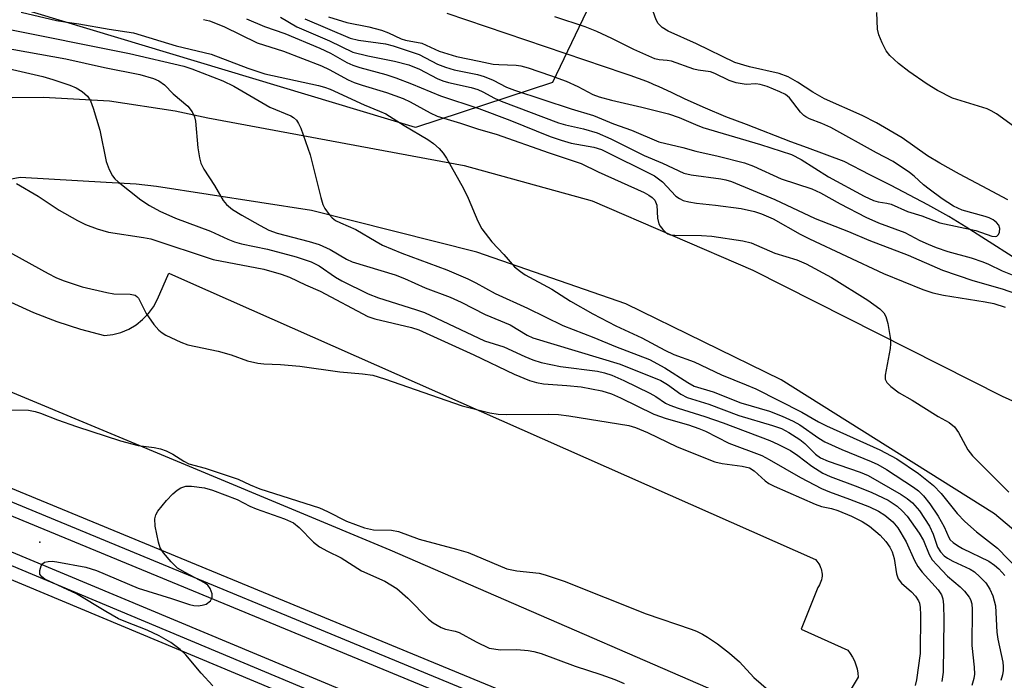
# Model space of a CAD drawing. Units: inches. Extents: x 1201772 to 1207772, y 561456 to 565457.
# Drawn here: x 1203884 to 1204075, y 562201 to 562329 of the extents above; entities that cross this region are included whole.
import ezdxf

# ---------------------------------------------------------------- set-up
doc = ezdxf.new("R2010")
doc.units = ezdxf.units.IN
doc.header["$MEASUREMENT"] = 0
for name, color, linetype in [('ELEV-Spot Elevation', 7, 'Continuous'), ('HYDRO-Single Line Stream', 4, 'Continuous'), ('NTRL-Trees', 3, 'Continuous'), ('TRANS-Parking Lot', 4, 'Continuous'), ('TRANS-Railroad Bed', 1, 'Continuous'), ('TRANS-Railroad Centerline', 1, 'Continuous'), ('Undefined', 1, 'Continuous')]:
    doc.layers.add(name, color=color, linetype=linetype)

msp = doc.modelspace()

# ---------------------------------------------------------------- linework, layer by layer
at = {"layer": 'ELEV-Spot Elevation'}
msp.add_point((1203887.46, 562227.86, 491.45), dxfattribs=at)
at = {"layer": 'HYDRO-Single Line Stream'}
msp.add_lwpolyline([(1204076.13, 562283.27), (1204067.22, 562288.96), (1204063.84, 562291.03), (1204059.74, 562293.32), (1204052.67, 562297.09), (1204048.53, 562299.16), (1204043.56, 562301.73), (1204036.43, 562304.38), (1204033.19, 562305.54), (1204024.56, 562308.89), (1204020.58, 562310.38), (1204016.6, 562312.06), (1204012.71, 562313.83), (1204010.18, 562315.07), (1204007.5, 562316.29), (1204006.68, 562316.63), (1204006.14, 562316.85), (1204005.22, 562317.24), (1204003.62, 562317.83), (1204002.02, 562318.43), (1204000.85, 562318.82), (1203966.52, 562330.42)], dxfattribs=at)
at = {"layer": 'NTRL-Trees'}
msp.add_lwpolyline([(1204025.8, 562398.27), (1203986.93, 562317.03), (1203960.39, 562308.31), (1203754.85, 562370.28)], dxfattribs=at)
at = {"layer": 'TRANS-Parking Lot'}
for points in [[(1203882.13, 562314.17), (1203888.17, 562314.21), (1203901.02, 562313.47), (1203913.75, 562311.58), (1203920.09, 562310.19), (1203969.79, 562300.96), (1203994.64, 562294.07), (1204025.84, 562280.62), (1204074.2, 562256.19), (1204097.97, 562245.49)], [(1204089.94, 562218.81), (1204072.68, 562233.37), (1204031.29, 562259.34), (1204001.15, 562274.12), (1203972.25, 562284.12), (1203940.16, 562292.23), (1203910.15, 562296.91), (1203906.15, 562297.33), (1203900.34, 562297.67), (1203883.64, 562298.64), (1203876.98, 562297.38)], [(1203881.85, 562274.43), (1203886.26, 562272.45), (1203890.77, 562270.7), (1203895.37, 562269.2), (1203900.04, 562267.94), (1203901.66, 562268.15), (1203903.23, 562268.57), (1203904.74, 562269.21), (1203906.15, 562270.04), (1203907.43, 562271.05), (1203908.56, 562272.23), (1203909.52, 562273.55), (1203910.3, 562274.99), (1203912.52, 562280.06), (1203916.13, 562278.46), (1204037.96, 562224.48), (1204038.22, 562224.22), (1204038.45, 562223.94), (1204038.65, 562223.64), (1204038.83, 562223.32), (1204038.97, 562222.99), (1204039.07, 562222.72), (1204039.16, 562222.37), (1204039.22, 562222.01), (1204039.25, 562221.65), (1204039.24, 562221.29), (1204039.21, 562220.93), (1204039.14, 562220.58), (1204039.04, 562220.23), (1204038.9, 562219.89), (1204038.75, 562219.57), (1204038.56, 562219.26), (1204038.41, 562219.06), (1204035.19, 562210.97), (1204044.24, 562206.95), (1204044.73, 562206.28), (1204045.16, 562205.57), (1204045.53, 562204.83), (1204045.82, 562204.08), (1204046.04, 562203.28), (1204046.2, 562202.47), (1204046.28, 562201.69), (1204039.23, 562189.96), (1203955.43, 562226.31), (1203824.95, 562280.71)]]:
    msp.add_lwpolyline(points, dxfattribs=at)
at = {"layer": 'TRANS-Railroad Bed'}
for points in [[(1202419.36, 562829.16), (1202637.14, 562743.02), (1202907.09, 562634.7), (1203201.77, 562515.83), (1203551.61, 562374.82), (1204002.84, 562188.43), (1204002.9, 562188.41), (1204072.52, 562157.58), (1204092.1, 562148.91), (1204110.84, 562140.61), (1204436.18, 561991.64)], [(1204434.1, 561987.1), (1204108.78, 562136.05), (1204090.08, 562144.33), (1204070.5, 562153), (1204000.91, 562183.82), (1203549.73, 562370.19), (1203199.9, 562511.19), (1202905.23, 562630.06), (1202635.29, 562738.38), (1202417.5, 562824.52)], [(1202441.28, 562805.72), (1202784.63, 562669.51), (1203008.75, 562578.19), (1203253.85, 562479.85), (1203502.69, 562378.73), (1203755.11, 562278.99), (1203957.4, 562194.48), (1203957.47, 562194.45), (1204002.03, 562174.35), (1204064.88, 562145.92), (1204085.14, 562136.75), (1204192, 562088.41), (1204736.55, 561838.6)], [(1204734.47, 561834.06), (1204189.92, 562083.87), (1204083.08, 562132.19), (1204062.82, 562141.36), (1203999.97, 562169.79), (1203955.45, 562189.87), (1203753.22, 562274.37), (1203500.83, 562374.09), (1203251.98, 562475.21), (1203006.87, 562573.55), (1202782.77, 562664.87), (1202439.43, 562801.08)]]:
    msp.add_lwpolyline(points, dxfattribs=at)
at = {"layer": 'TRANS-Railroad Centerline'}
for points in [[(1205598.12, 561456.62), (1205596.14, 561457.53), (1205317.35, 561584.72), (1205099.6, 561684.79), (1205080.88, 561693.39), (1204967.22, 561745.63), (1204435.14, 561989.37), (1204109.81, 562138.33), (1204091.09, 562146.62), (1204071.51, 562155.29), (1204001.89, 562186.12), (1203550.67, 562372.5), (1203200.83, 562513.51), (1202906.16, 562632.38), (1202636.22, 562740.7), (1202418.43, 562826.84), (1202172.27, 562925.92), (1201948.37, 563015.93), (1201771.85, 563086.76)], [(1205563.36, 561456.63), (1205561.41, 561457.53), (1205146.84, 561647.56), (1205093.68, 561671.96), (1205075.48, 561680.31), (1204735.51, 561836.33), (1204190.96, 562086.14), (1204084.11, 562134.47), (1204063.85, 562143.64), (1204001, 562172.07), (1203956.44, 562192.17), (1203754.17, 562276.68), (1203501.76, 562376.41), (1203252.92, 562477.53), (1203007.81, 562575.87), (1202783.7, 562667.19), (1202440.36, 562803.4), (1201964.88, 562994.47), (1201771.85, 563071.97)]]:
    msp.add_lwpolyline(points, dxfattribs=at)
at = {"layer": 'Undefined'}
for points, elevation in [([(1203883.85, 562330.71), (1203890.71, 562329.09), (1203892.31, 562328.81), (1203895.03, 562328.47), (1203900.93, 562327.39), (1203905.66, 562326.67), (1203913.92, 562324.18), (1203920.71, 562322.56), (1203927.83, 562319.86), (1203931.13, 562318.75), (1203941.55, 562316.47), (1203942.69, 562316.18), (1203943.84, 562315.74), (1203950.43, 562312.7), (1203953.39, 562311.52), (1203954.58, 562310.97), (1203958.15, 562308.74), (1203962.74, 562306.03), (1203963.89, 562305.21), (1203964.97, 562304.24), (1203965.73, 562303.38), (1203966.36, 562302.4), (1203969.66, 562296.5), (1203970.61, 562294.64), (1203972.47, 562290.15), (1203973.26, 562288.64), (1203975.17, 562286.14), (1203977.51, 562283.69), (1203979.6, 562281.29), (1203980.71, 562280.36), (1203981.67, 562279.76), (1203986.82, 562276.95), (1203990.46, 562274.66), (1203994.78, 562272.2), (1203999.26, 562269.85), (1204004.31, 562267.49), (1204008.73, 562265.11), (1204010.5, 562264.31), (1204014.45, 562262.84), (1204019.74, 562260.37), (1204024.55, 562258.43), (1204026.39, 562257.61), (1204035.3, 562253.12), (1204038.54, 562251.24), (1204040.11, 562250.42), (1204050.47, 562245.8), (1204053.78, 562244.04), (1204057.98, 562241.17), (1204060.89, 562238.87), (1204062.37, 562237.34), (1204065.48, 562233.46), (1204066.95, 562231.87), (1204069.21, 562229.9), (1204073.29, 562226.72), (1204077.42, 562222.46)], 478), ([(1204075.31, 562294.28), (1204070.29, 562296.94), (1204065.9, 562299.28), (1204062.12, 562301.41), (1204059.73, 562302.86), (1204054.77, 562306.3), (1204049.78, 562309.24), (1204047.02, 562310.67), (1204039.71, 562313.89), (1204037.44, 562315.17), (1204034.46, 562317.13), (1204032.69, 562318.15), (1204030.92, 562318.83), (1204025.16, 562320.12), (1204022.34, 562320.96), (1204014.91, 562324.55), (1204009.37, 562327.03), (1204008.21, 562327.73), (1204007.46, 562328.49), (1204007.05, 562329.2), (1204006.51, 562330.83)], 470), ([(1204076.4, 562308.61), (1204073.06, 562310.95), (1204072.08, 562311.56), (1204071.29, 562311.92), (1204064.56, 562314.02), (1204061.66, 562315.52), (1204059.62, 562316.71), (1204056.09, 562319.17), (1204054.1, 562320.77), (1204052.39, 562322.32), (1204051.71, 562323.21), (1204050.92, 562324.73), (1204050.25, 562326.3), (1204050, 562327.41), (1204049.89, 562330.67)], 472), ([(1203919.26, 562329.31), (1203920.37, 562329.04), (1203923.18, 562327.92), (1203929.64, 562324.78), (1203934.75, 562323.12), (1203942.11, 562320.29), (1203943.61, 562319.57), (1203947.29, 562317.58), (1203948.48, 562317.04), (1203949.99, 562316.52), (1203954.71, 562315.11), (1203957.97, 562313.96), (1203959.31, 562313.32), (1203963.21, 562311.16), (1203964.55, 562310.53), (1203969.13, 562309.18), (1203972.59, 562308.02), (1203976.04, 562307.04), (1203986.28, 562303.4), (1203992.51, 562301.34), (1203995.8, 562299.75), (1204004.7, 562295.71), (1204005.66, 562295.2), (1204006.28, 562294.74), (1204006.8, 562294.2), (1204007.17, 562293.28), (1204007.32, 562290.75), (1204007.59, 562289.63), (1204007.84, 562289.16), (1204008.33, 562288.51), (1204008.91, 562287.95), (1204009.34, 562287.68), (1204009.85, 562287.53), (1204010.68, 562287.43), (1204015.87, 562287.4), (1204017.89, 562287.24), (1204023.88, 562286.36), (1204025.49, 562285.94), (1204030.09, 562283.96), (1204034.35, 562282.63), (1204036.13, 562281.88), (1204041.05, 562279.21), (1204048.11, 562274.82), (1204050.47, 562273.14), (1204051.26, 562272.37), (1204051.65, 562271.67), (1204052, 562270.31), (1204052.52, 562267.2), (1204052.54, 562266.34), (1204052.44, 562265.48), (1204051.49, 562260.3), (1204051.51, 562259.5), (1204051.83, 562258.83), (1204052.61, 562258.07), (1204054.23, 562256.87), (1204056.74, 562255.42), (1204061.78, 562252.26), (1204063.93, 562251.07), (1204064.93, 562250.27), (1204065.74, 562249.15), (1204067.51, 562245.77), (1204068.42, 562244.64), (1204075.49, 562237.57)], 476), ([(1203927.55, 562329.39), (1203931.1, 562327.92), (1203935, 562326.57), (1203941.83, 562323.73), (1203943.86, 562322.75), (1203947.06, 562320.94), (1203948.21, 562320.39), (1203949.56, 562319.95), (1203954.64, 562318.6), (1203956.58, 562317.96), (1203959.59, 562316.82), (1203965.25, 562314.5), (1203972.63, 562312.02), (1203978.67, 562309.78), (1203986.51, 562306.6), (1203988.62, 562305.84), (1203990.57, 562305.28), (1203994.97, 562304.54), (1203996.45, 562304.05), (1204006.71, 562298.94), (1204008.29, 562297.76), (1204010.88, 562295.03), (1204011.56, 562294.55), (1204012.31, 562294.19), (1204013.42, 562293.89), (1204014.86, 562293.63), (1204018.56, 562293.28), (1204023.53, 562292.59), (1204026.16, 562292), (1204027.5, 562291.59), (1204029.74, 562290.61), (1204035.01, 562287.61), (1204036.78, 562286.7), (1204051.19, 562280.03), (1204058.82, 562276.9), (1204060.76, 562276.25), (1204062.8, 562275.78), (1204070.9, 562274.51), (1204072.58, 562274.18), (1204074.75, 562273.44)], 474), ([(1203934.19, 562329.76), (1203937.37, 562327.84), (1203943.69, 562325.15), (1203948.22, 562322.96), (1203951.1, 562322.21), (1203956.31, 562321.22), (1203959.1, 562320.47), (1203961.17, 562319.63), (1203964.58, 562317.85), (1203965.66, 562317.38), (1203966.78, 562317.04), (1203971.15, 562316.07), (1203972.46, 562315.69), (1203973.44, 562315.28), (1203975.67, 562314.05), (1203976.96, 562313.45), (1203988.09, 562309.26), (1203989.44, 562308.83), (1203992.94, 562308.07), (1203995.62, 562307.3), (1203998.26, 562306.15), (1204004.75, 562302.87), (1204008.28, 562301.43), (1204012.43, 562299.48), (1204013.83, 562299.14), (1204019.61, 562298.4), (1204020.58, 562298.18), (1204021.67, 562297.82), (1204030.09, 562294.34), (1204037.94, 562290.65), (1204044.35, 562288.12), (1204048.31, 562286.46), (1204055.95, 562283.57), (1204062.62, 562280.63), (1204068.47, 562278.65), (1204074.17, 562277.03), (1204076.96, 562276.06)], 472), ([(1203938.88, 562329.43), (1203947.69, 562325.66), (1203949.3, 562325.26), (1203954.54, 562324.58), (1203956.03, 562324.19), (1203961.09, 562322.5), (1203964.66, 562320.64), (1203966.2, 562320.01), (1203967.84, 562319.52), (1203972.38, 562318.58), (1203973.68, 562318.23), (1203975.44, 562317.51), (1203978.05, 562316.18), (1203979.6, 562315.58), (1203990.57, 562311.98), (1203994.89, 562310.67), (1203998.75, 562309.07), (1204002.28, 562307.83), (1204007.59, 562305.56), (1204012.21, 562304.44), (1204014.78, 562303.74), (1204019.12, 562302.76), (1204024.21, 562301.5), (1204025.93, 562300.85), (1204031.29, 562298.38), (1204037.24, 562296.46), (1204038.97, 562295.65), (1204042.79, 562293.5), (1204047.72, 562290.91), (1204050.19, 562289.86), (1204055.33, 562287.94), (1204058.23, 562286.4), (1204059.8, 562285.69), (1204061.41, 562285.05), (1204063.64, 562284.3), (1204068.17, 562283.02), (1204070.44, 562282.29), (1204071.53, 562281.84), (1204074.21, 562280.55), (1204077.07, 562279.34)], 470), ([(1203943.49, 562329.78), (1203947.07, 562328.73), (1203951.3, 562327.88), (1203953.8, 562327.18), (1203955.16, 562326.69), (1203957.61, 562325.51), (1203958.43, 562325.28), (1203961.58, 562324.66), (1203964.99, 562323.13), (1203968.29, 562322.08), (1203972.74, 562321.22), (1203975.41, 562320.62), (1203976.53, 562320.52), (1203979.93, 562320.42), (1203980.83, 562320.27), (1203982.21, 562319.88), (1203986.58, 562318.42), (1203989.63, 562317.29), (1203991.89, 562316.27), (1203994.78, 562314.75), (1203996, 562314.27), (1203998.37, 562313.6), (1204004.28, 562312.27), (1204009.43, 562311), (1204011.5, 562310.3), (1204014.66, 562308.88), (1204016.09, 562308.35), (1204027.28, 562305.02), (1204033.3, 562303.1), (1204035.21, 562302.15), (1204040.47, 562298.78), (1204047.43, 562295), (1204049.21, 562294.18), (1204050.14, 562293.92), (1204051.84, 562293.66), (1204052.67, 562293.43), (1204055.85, 562292.06), (1204058.58, 562291.17), (1204062.09, 562289.81), (1204069.09, 562288.37), (1204072.2, 562287.23), (1204072.83, 562287.15), (1204073.18, 562287.24), (1204073.5, 562287.55), (1204073.69, 562288), (1204073.75, 562288.72), (1204073.53, 562289.35), (1204073.09, 562289.92), (1204072.43, 562290.4), (1204071.68, 562290.79), (1204070.87, 562291.09), (1204066.44, 562292.31), (1204064.75, 562293.07), (1204062.55, 562294.48), (1204060.03, 562296.35), (1204058.91, 562297.23), (1204057.11, 562298.9), (1204056.24, 562299.61), (1204053.01, 562301.73), (1204049.78, 562303.44), (1204040.96, 562308.35), (1204039.2, 562309.13), (1204036.8, 562310.02), (1204036.07, 562310.38), (1204035.68, 562310.68), (1204035.09, 562311.3), (1204032.95, 562314.08), (1204032.13, 562314.74), (1204031.08, 562315.26), (1204028.59, 562316.27), (1204027.21, 562316.69), (1204026.41, 562316.77), (1204024.54, 562316.67), (1204022.61, 562317.02), (1204021.25, 562317.45), (1204018.47, 562318.81), (1204017.59, 562319.14), (1204015.22, 562319.46), (1204014.39, 562319.64), (1204010.03, 562321.2), (1204009.22, 562321.34), (1204007.62, 562321.47), (1204006.8, 562321.67), (1204002.7, 562323.43), (1203998.47, 562325.57), (1203995.55, 562326.94), (1203993.26, 562327.83), (1203987.37, 562329.82)], 468), ([(1203880.06, 562327.68), (1203904.86, 562322.69), (1203915.41, 562320.2), (1203917, 562319.68), (1203923.01, 562317.36), (1203925.15, 562316.33), (1203932.13, 562312.27), (1203936.21, 562310.59), (1203936.68, 562310.3), (1203937.27, 562309.73), (1203937.69, 562309.11), (1203938.14, 562308.17), (1203939.95, 562303), (1203942.02, 562294.73), (1203942.42, 562293.4), (1203942.79, 562292.64), (1203943.62, 562291.44), (1203944.2, 562290.79), (1203944.85, 562290.3), (1203945.8, 562289.8), (1203948.77, 562288.52), (1203952.72, 562286.18), (1203953.99, 562285.52), (1203957.7, 562283.96), (1203966.47, 562280.7), (1203970.5, 562278.95), (1203972.07, 562278.2), (1203975.82, 562276.09), (1203982.1, 562273.3), (1203988.95, 562269.89), (1203994.98, 562267.61), (1203999.16, 562265.86), (1204005.75, 562263.3), (1204008.77, 562261.73), (1204013.22, 562258.85), (1204014.46, 562258.17), (1204018.13, 562257.05), (1204023.48, 562254.89), (1204029.08, 562253.3), (1204031.52, 562252.32), (1204033.66, 562251.32), (1204034.94, 562250.62), (1204038.59, 562248.05), (1204039.78, 562247.32), (1204043.05, 562245.85), (1204048.79, 562243.53), (1204050.09, 562242.93), (1204051.77, 562241.97), (1204056.98, 562238.56), (1204057.96, 562237.81), (1204058.93, 562236.86), (1204060.16, 562235.34), (1204061.75, 562232.89), (1204062.95, 562230.88), (1204063.85, 562228.76), (1204064.13, 562228.35), (1204064.67, 562227.81), (1204065.51, 562227.21), (1204066.47, 562226.67), (1204071.58, 562224.16), (1204072.73, 562223.43), (1204073.52, 562222.73), (1204074.7, 562221.39)], 480), ([(1203879.9, 562323.91), (1203892.53, 562321.62), (1203900.04, 562319.95), (1203906.89, 562318.6), (1203909.55, 562317.86), (1203910.54, 562317.4), (1203911.67, 562316.59), (1203913.37, 562314.85), (1203916.17, 562312.47), (1203917.02, 562311.38), (1203917.5, 562310.38), (1203917.71, 562309.57), (1203918.15, 562304.39), (1203918.44, 562302.44), (1203918.72, 562301.39), (1203919.28, 562300.22), (1203921.37, 562297.06), (1203923.04, 562294.14), (1203923.69, 562293.38), (1203924.89, 562292.4), (1203926.67, 562291.3), (1203930.21, 562289.3), (1203931.9, 562288.42), (1203933.5, 562287.81), (1203939.74, 562286.22), (1203941.66, 562285.6), (1203943.8, 562284.68), (1203947, 562282.77), (1203948.07, 562282.27), (1203956.4, 562279.72), (1203958.25, 562279), (1203962.26, 562277.24), (1203967.08, 562275.43), (1203969.23, 562274.43), (1203973.9, 562272.06), (1203978.75, 562270.03), (1203982.06, 562268.04), (1203983.14, 562267.52), (1204000.06, 562262.4), (1204007.94, 562259.21), (1204009.27, 562258.44), (1204011.85, 562256.58), (1204013.07, 562255.94), (1204017.26, 562254.67), (1204023.1, 562252.48), (1204029.65, 562250.52), (1204031.36, 562249.92), (1204032.8, 562249.18), (1204034.92, 562247.81), (1204035.89, 562247), (1204037.96, 562244.95), (1204038.95, 562244.25), (1204040.46, 562243.59), (1204046.63, 562241.46), (1204048.21, 562240.82), (1204054.62, 562237.1), (1204055.78, 562236.34), (1204056.79, 562235.49), (1204058.13, 562233.93), (1204060.09, 562230.95), (1204060.83, 562229.42), (1204061.67, 562226.91), (1204062.22, 562226), (1204062.95, 562225.25), (1204063.57, 562224.77), (1204064.61, 562224.2), (1204068.01, 562222.63), (1204068.82, 562222.1), (1204069.86, 562221.18), (1204071.01, 562219.96), (1204071.81, 562218.78), (1204072.38, 562217.46), (1204072.9, 562215.53), (1204073.14, 562210.44), (1204073.36, 562209.06), (1204074.29, 562204.6), (1204074.4, 562203.76), (1204074.39, 562202.95), (1204074.26, 562202.13), (1204073.91, 562201.01)], 482), ([(1203878.74, 562320.35), (1203888.05, 562318.21), (1203890.02, 562317.67), (1203893.28, 562316.55), (1203894.55, 562316.03), (1203895.7, 562315.3), (1203896.72, 562314.41), (1203897.33, 562313.49), (1203897.83, 562312.11), (1203899.1, 562307.84), (1203900.34, 562301.76), (1203900.91, 562300.19), (1203901.55, 562298.98), (1203902.03, 562298.39), (1203902.69, 562297.79), (1203907.1, 562294.29), (1203908.76, 562293.2), (1203910.74, 562292.12), (1203913.82, 562290.71), (1203920.58, 562288.24), (1203923.98, 562286.66), (1203925.28, 562286.14), (1203926.64, 562285.77), (1203931.63, 562284.72), (1203937.19, 562283.23), (1203940.15, 562282.29), (1203941.71, 562281.5), (1203944.85, 562279.32), (1203946.08, 562278.56), (1203951.17, 562276.04), (1203953.19, 562275.27), (1203960.38, 562273.04), (1203962.13, 562272.43), (1203973.73, 562266.94), (1203977.53, 562265.75), (1203981.6, 562263.87), (1203983.16, 562263.25), (1203984.78, 562262.75), (1203988.5, 562261.95), (1203995.69, 562261.03), (1203997.06, 562260.75), (1203998.48, 562260.27), (1204000.78, 562259.26), (1204005.84, 562256.77), (1204006.97, 562256.12), (1204008.85, 562254.86), (1204009.7, 562254.43), (1204011.35, 562253.85), (1204016.47, 562252.27), (1204020.07, 562251.01), (1204029.09, 562247.59), (1204030.68, 562246.92), (1204033.14, 562245.63), (1204034.55, 562244.66), (1204037.25, 562242.63), (1204039.4, 562241.28), (1204040.83, 562240.64), (1204046.21, 562238.63), (1204048.89, 562237.53), (1204052.1, 562236), (1204053.82, 562234.83), (1204054.82, 562233.92), (1204055.73, 562232.95), (1204058.08, 562229.64), (1204058.93, 562228.2), (1204060, 562225.45), (1204060.59, 562224.47), (1204061.55, 562223.38), (1204063.6, 562221.29), (1204066.07, 562219.22), (1204066.91, 562218.38), (1204067.81, 562217.22), (1204068.05, 562216.72), (1204068.28, 562215.94), (1204068.37, 562214.83), (1204068.29, 562207.85), (1204068.75, 562203.61), (1204068.79, 562202.28), (1204068.66, 562201.44), (1204068.29, 562200.06)], 484), ([(1203882.96, 562297.48), (1203887.18, 562295), (1203891.24, 562292.31), (1203894.81, 562290.28), (1203896.37, 562289.48), (1203898.58, 562288.68), (1203900.83, 562288), (1203907.59, 562287.01), (1203909.03, 562286.71), (1203921.08, 562282.74), (1203930.92, 562280.81), (1203934.31, 562279.87), (1203935.95, 562279.26), (1203939.04, 562277.78), (1203941.89, 562276.56), (1203951.14, 562271.67), (1203952.48, 562271.23), (1203959.59, 562269.52), (1203961, 562269.07), (1203971.66, 562264.2), (1203979.54, 562260.48), (1203982.5, 562259.26), (1203983.87, 562258.83), (1203985.2, 562258.58), (1203989.7, 562258.3), (1203992.49, 562258), (1203996.53, 562257.21), (1203998.37, 562256.67), (1204000.16, 562255.89), (1204006.59, 562252.72), (1204008.98, 562251.88), (1204013.31, 562250.65), (1204015.37, 562249.96), (1204016.66, 562249.38), (1204021.16, 562247.09), (1204027.55, 562244.69), (1204028.99, 562243.94), (1204035.09, 562240.45), (1204039.12, 562238.28), (1204040.67, 562237.61), (1204044.54, 562236.24), (1204048.43, 562234.72), (1204050.22, 562233.86), (1204051.41, 562233.12), (1204052.95, 562231.84), (1204053.97, 562230.63), (1204055.59, 562227.94), (1204057.19, 562224.3), (1204057.84, 562223.14), (1204058.7, 562222.04), (1204061.78, 562218.65), (1204062.39, 562217.66), (1204062.67, 562216.86), (1204062.8, 562215.74), (1204062.85, 562212.85), (1204062.75, 562202.66), (1204062.47, 562200.82)], 486), ([(1203878.39, 562285.91), (1203889.07, 562280), (1203890.6, 562279.21), (1203892, 562278.62), (1203895.68, 562277.44), (1203900.45, 562276.29), (1203901.87, 562276.08), (1203904.98, 562275.99), (1203905.99, 562275.77), (1203906.31, 562275.57), (1203906.64, 562275.2), (1203908.13, 562272.25), (1203909.62, 562270.08), (1203910.54, 562268.98), (1203911.21, 562268.46), (1203911.96, 562268.05), (1203914.85, 562266.7), (1203916.19, 562266.17), (1203922.09, 562264.92), (1203924.6, 562264.2), (1203927.79, 562263.07), (1203929.76, 562262.62), (1203930.92, 562262.48), (1203934.18, 562262.36), (1203937.91, 562262.01), (1203945.67, 562260.9), (1203950.11, 562260.55), (1203952.12, 562260.26), (1203954.33, 562259.58), (1203969.42, 562254.31), (1203974.78, 562252.94), (1203976.38, 562252.72), (1203977.98, 562252.63), (1203986.14, 562252.74), (1203988.14, 562252.64), (1203990.13, 562252.38), (1204001.73, 562250.48), (1204003.05, 562250.1), (1204005.36, 562249.14), (1204011.14, 562246.34), (1204018.47, 562243.49), (1204019.87, 562243.15), (1204023.73, 562242.62), (1204025.16, 562242.28), (1204026.05, 562241.73), (1204028.2, 562239.76), (1204028.9, 562239.28), (1204029.96, 562238.73), (1204037.89, 562235.22), (1204039.12, 562234.82), (1204041.08, 562234.41), (1204042.28, 562234.05), (1204044.96, 562232.95), (1204047.01, 562231.89), (1204048.48, 562230.96), (1204050.49, 562229.26), (1204051.64, 562228.01), (1204052.39, 562226.93), (1204052.83, 562225.98), (1204053.25, 562224.69), (1204053.69, 562221.73), (1204054.02, 562220.76), (1204054.64, 562219.91), (1204056.63, 562218.22), (1204057.38, 562217.4), (1204057.97, 562216.48), (1204058.15, 562216.01), (1204058.3, 562215.23), (1204058.36, 562213.77), (1204058.26, 562206.28), (1204057.55, 562201.17), (1204057.29, 562200.08)], 488), ([(1203881.56, 562253.54), (1203885.26, 562253.46), (1203886.58, 562253.23), (1203887.61, 562252.92), (1203890.94, 562251.63), (1203894.57, 562250.34), (1203903.15, 562247.52), (1203906.58, 562246.66), (1203909.67, 562246.24), (1203910.91, 562245.96), (1203911.99, 562245.57), (1203913.29, 562244.96), (1203915.43, 562243.56), (1203916.38, 562243.08), (1203919.55, 562242.2), (1203924.6, 562240.58), (1203925.97, 562240.07), (1203928.28, 562238.97), (1203930.14, 562238.24), (1203941.73, 562234.51), (1203943.32, 562233.83), (1203946.95, 562231.97), (1203950.46, 562230.67), (1203952.23, 562230.29), (1203955.74, 562230.18), (1203957.08, 562229.93), (1203961.08, 562228.48), (1203968.3, 562226.54), (1203970.56, 562225.84), (1203978.07, 562222.7), (1203980.05, 562222.34), (1203984.36, 562221.86), (1203985.51, 562221.55), (1203989.19, 562220.29), (1204005.14, 562213.98), (1204013.84, 562211.01), (1204014.9, 562210.61), (1204016.08, 562210.04), (1204017.04, 562209.47), (1204018.98, 562208.14), (1204021.28, 562206.37), (1204023.21, 562204.66), (1204025.99, 562201.59), (1204028.83, 562199.19)], 490), ([(1203921.07, 562200), (1203918.8, 562202.47), (1203915.83, 562205.99), (1203914.72, 562207.07), (1203912.88, 562208.41), (1203910.61, 562209.71), (1203908.29, 562210.81), (1203904.19, 562212.4), (1203902.77, 562213.03), (1203900.3, 562214.41), (1203894.58, 562217.83), (1203888.48, 562220.7), (1203887.85, 562221.15), (1203887.51, 562221.66), (1203887.47, 562222.35), (1203887.75, 562223.3), (1203888.01, 562223.69), (1203888.37, 562223.97), (1203889.08, 562224.15), (1203889.88, 562224.18), (1203890.75, 562224.08), (1203896.42, 562223.03), (1203898.49, 562222.4), (1203906.53, 562218.93), (1203913.03, 562216.95), (1203916.54, 562215.76), (1203917.36, 562215.56), (1203918.18, 562215.52), (1203918.99, 562215.62), (1203919.75, 562215.87), (1203920.57, 562216.49), (1203920.94, 562217.11), (1203920.93, 562217.86), (1203920.56, 562218.87), (1203920.07, 562219.51), (1203919.41, 562219.98), (1203915.65, 562221.96), (1203914.22, 562222.85), (1203912.98, 562224.07), (1203911.46, 562225.83), (1203910.84, 562226.78), (1203910.48, 562227.85), (1203909.88, 562231), (1203909.78, 562232.4), (1203909.98, 562233.17), (1203910.37, 562233.87), (1203912.04, 562235.98), (1203913.26, 562237.23), (1203914.14, 562237.95), (1203914.83, 562238.4), (1203915.82, 562238.71), (1203916.9, 562238.74), (1203919.4, 562238.39), (1203921.01, 562237.97), (1203925.78, 562236.16), (1203928.22, 562234.87), (1203929.46, 562234.31), (1203934.93, 562232.39), (1203936.7, 562231.6), (1203937.82, 562230.74), (1203940.6, 562227.86), (1203941.76, 562227), (1203943.31, 562226.13), (1203945.95, 562224.86), (1203949.86, 562222.32), (1203954.39, 562220.29), (1203956.77, 562218.88), (1203958.86, 562217.04), (1203962.87, 562212.94), (1203963.81, 562212.22), (1203965.34, 562211.32), (1203966.21, 562210.99), (1203968.06, 562210.61), (1203968.87, 562210.33), (1203972.17, 562208.53), (1203974.69, 562207.32), (1203976.89, 562206.99), (1203980, 562207.02), (1203982.22, 562206.87), (1203983.33, 562206.66), (1203984.72, 562206.26), (1203991.35, 562203.79), (1203996.33, 562202.18), (1203999.03, 562201.21), (1204000.87, 562200.44)], 492)]:
    msp.add_lwpolyline(points, dxfattribs=dict(at, elevation=elevation))

doc.saveas('drawing.dxf')
